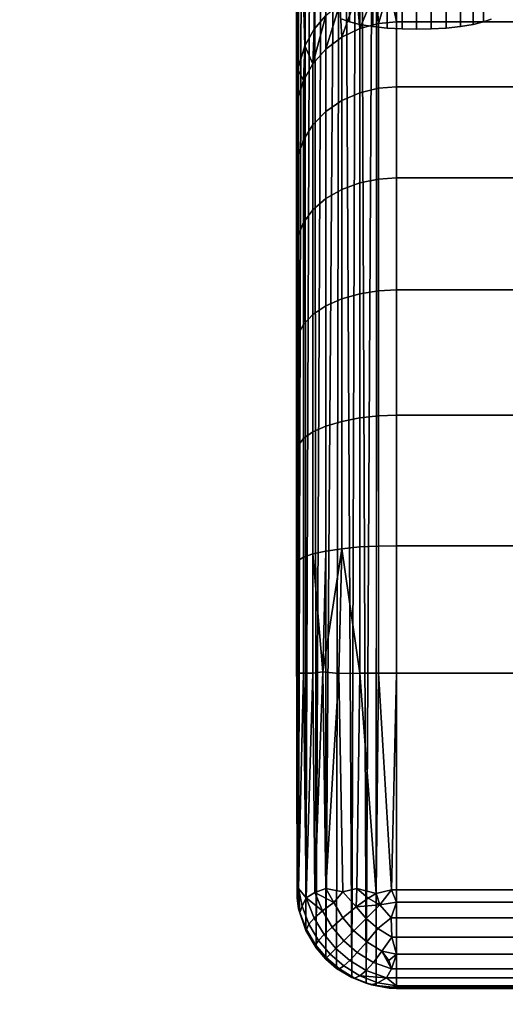
# Model space of a CAD drawing. Units: inches. Extents: x -44.1 to 44, y -25.6 to 49.4.
# Drawn here: x -1.4 to -0.4, y -8 to -6 of the extents above; entities that cross this region are included whole.
import ezdxf

# ---------------------------------------------------------------- set-up
doc = ezdxf.new("R2010")
doc.units = ezdxf.units.IN
doc.header["$MEASUREMENT"] = 0
doc.layers.add('TABLE-BASE', color=5, linetype='Continuous')
doc.layers.add('TABLE-TOP', color=5, linetype='Continuous')

msp = doc.modelspace()

# ---------------------------------------------------------------- linework, layer by layer
at = {"layer": 'TABLE-BASE'}
for points, invisible_edges in [([(-0.8348, -3.7382, 28.543), (-0.8348, -5.7861, 3.4806), (-0.8348, -6.1884, 0.9691)], 15), ([(-0.8348, -3.7382, 28.543), (-0.8348, -6.4635, 0.5426), (-0.8348, -6.6523, 0.3892)], 13), ([(-0.8348, -3.7382, 28.543), (-0.8348, -7.16, 0.202), (-0.8337, -7.7403, 0.1872)], 1), ([(-0.8348, -3.7382, 28.543), (-0.8348, -6.8639, 0.2796), (-0.8348, -7.16, 0.202)], 13), ([(-0.8348, -3.7382, 28.543), (-0.8348, -6.1884, 0.9691), (-0.8348, -6.3101, 0.7314)], 13), ([(-0.8348, -3.7382, 28.543), (-0.8348, -6.3101, 0.7314), (-0.8348, -6.4635, 0.5426)], 13), ([(-0.8348, -3.7382, 28.543), (-0.8348, -6.6523, 0.3892), (-0.8348, -6.8639, 0.2796)], 13), ([(-0.6379, -7.917, 0.224), (-0.676, -3.9333, 28.543), (-0.6783, -7.9129, 0.2234)], 1), ([(-0.676, -3.9333, 28.543), (-0.6379, -7.917, 0.224), (-0.6379, -3.937, 28.543)], 1), ([(0.5432, -3.937, 28.543), (-0.6379, -7.917, 0.224), (0.5432, -7.917, 0.224)], 1), ([(-0.6379, -7.917, 0.224), (0.5432, -3.937, 28.543), (-0.6379, -3.937, 28.543)], 1), ([(-0.8001, -6.032, 1.12), (-0.7771, -5.5339, 3.4293), (-0.7771, -6.0049, 1.1145)], 1), ([(-0.7771, -5.5339, 3.4293), (-0.8001, -6.032, 1.12), (-0.8001, -5.561, 3.4348)], 1), ([(-0.8001, -5.561, 3.4348), (-0.8001, -6.032, 1.12), (-0.8186, -6.0647, 1.1267)], 12), ([(-0.8001, -5.561, 3.4348), (-0.8186, -6.0647, 1.1267), (-0.8186, -5.5937, 3.4415)], 1), ([(-0.8348, -6.1884, 0.9691), (-0.8348, -5.7861, 3.4806), (-0.8348, -5.6703, 3.457)], 1), ([(-0.7304, -6.0177, 3.9219), (-0.7304, -5.709, 3.8591), (-0.745, -6.0121, 3.9495)], 2), ([(-0.7099, -6.0227, 3.8972), (-0.7099, -5.7141, 3.8344), (-0.7304, -5.709, 3.8591)], 12), ([(-0.7099, -6.0227, 3.8972), (-0.7304, -5.709, 3.8591), (-0.7304, -6.0177, 3.9219)], 1), ([(-0.4668, -6.0177, 3.9219), (-0.4668, -5.709, 3.8591), (-0.4872, -5.7141, 3.8344)], 12), ([(-0.4521, -6.0121, 3.9495), (-0.4668, -5.709, 3.8591), (-0.4668, -6.0177, 3.9219)], 1), ([(-0.6848, -6.0268, 3.8772), (-0.7099, -5.7141, 3.8344), (-0.7099, -6.0227, 3.8972)], 1), ([(-0.6848, -6.0268, 3.8772), (-0.6848, -5.7181, 3.8144), (-0.7099, -5.7141, 3.8344)], 12), ([(-0.6565, -6.0297, 3.8629), (-0.6848, -5.7181, 3.8144), (-0.6848, -6.0268, 3.8772)], 1), ([(-0.6565, -6.0297, 3.8629), (-0.6565, -5.7211, 3.8), (-0.6848, -5.7181, 3.8144)], 12), ([(-0.6565, -6.0297, 3.8629), (-0.6272, -5.7227, 3.7918), (-0.6565, -5.7211, 3.8)], 1), ([(-0.6272, -6.0314, 3.8546), (-0.6272, -5.7227, 3.7918), (-0.6565, -6.0297, 3.8629)], 2), ([(-0.5986, -6.0319, 3.8521), (-0.5986, -5.7233, 3.7892), (-0.6272, -5.7227, 3.7918)], 12), ([(-0.5986, -6.0319, 3.8521), (-0.6272, -5.7227, 3.7918), (-0.6272, -6.0314, 3.8546)], 1), ([(-0.5699, -6.0314, 3.8546), (-0.5699, -5.7227, 3.7918), (-0.5986, -5.7233, 3.7892)], 12), ([(-0.5699, -6.0314, 3.8546), (-0.5986, -5.7233, 3.7892), (-0.5986, -6.0319, 3.8521)], 1), ([(-0.5699, -6.0314, 3.8546), (-0.5406, -5.7211, 3.8), (-0.5699, -5.7227, 3.7918)], 1), ([(-0.5406, -6.0297, 3.8629), (-0.5406, -5.7211, 3.8), (-0.5699, -6.0314, 3.8546)], 2), ([(-0.5124, -6.0268, 3.8772), (-0.5124, -5.7181, 3.8144), (-0.5406, -5.7211, 3.8)], 12), ([(-0.5124, -6.0268, 3.8772), (-0.5406, -5.7211, 3.8), (-0.5406, -6.0297, 3.8629)], 1), ([(-0.4872, -6.0227, 3.8972), (-0.4872, -5.7141, 3.8344), (-0.5124, -6.0268, 3.8772)], 2), ([(-0.5124, -6.0268, 3.8772), (-0.4872, -5.7141, 3.8344), (-0.5124, -5.7181, 3.8144)], 1), ([(-0.4668, -6.0177, 3.9219), (-0.4872, -5.7141, 3.8344), (-0.4872, -6.0227, 3.8972)], 1), ([(-0.4017, -5.9484, 1.103), (-0.6379, -6.0175, 0.8705), (-0.6519, -5.9483, 1.1051)], 1), ([(-0.4017, -5.9484, 1.103), (0.5432, -6.0175, 0.8705), (-0.6379, -6.0175, 0.8705)], 13), ([(-0.745, -6.0121, 3.9495), (-0.6565, -5.9713, 4.1498), (-0.7304, -6.0177, 3.9219)], 3), ([(-0.7304, -6.0177, 3.9219), (-0.6565, -5.9713, 4.1498), (-0.7099, -6.0227, 3.8972)], 3), ([(-0.7099, -6.0227, 3.8972), (-0.6565, -5.9713, 4.1498), (-0.6848, -6.0268, 3.8772)], 3), ([(-0.6848, -6.0268, 3.8772), (-0.6565, -5.9713, 4.1498), (-0.6565, -6.0297, 3.8629)], 3), ([(-0.5124, -6.0268, 3.8772), (-0.6565, -5.9713, 4.1498), (-0.4872, -6.0227, 3.8972)], 3), ([(-0.5986, -6.0319, 3.8521), (-0.6565, -5.9713, 4.1498), (-0.5699, -6.0314, 3.8546)], 3), ([(-0.6565, -6.0297, 3.8629), (-0.6565, -5.9713, 4.1498), (-0.6272, -6.0314, 3.8546)], 3), ([(-0.5406, -6.0297, 3.8629), (-0.6565, -5.9713, 4.1498), (-0.5124, -6.0268, 3.8772)], 3), ([(-0.4668, -6.0177, 3.9219), (-0.6565, -5.9713, 4.1498), (-0.4521, -6.0121, 3.9495)], 3), ([(-0.4872, -6.0227, 3.8972), (-0.6565, -5.9713, 4.1498), (-0.4668, -6.0177, 3.9219)], 3), ([(-0.5699, -6.0314, 3.8546), (-0.6565, -5.9713, 4.1498), (-0.5406, -6.0297, 3.8629)], 3), ([(-0.6272, -6.0314, 3.8546), (-0.6565, -5.9713, 4.1498), (-0.5986, -6.0319, 3.8521)], 3), ([(-0.6738, -6.1481, 0.6255), (-0.7104, -6.0303, 0.8756), (-0.6738, -6.0205, 0.8717)], 1), ([(-0.6738, -6.1481, 0.6255), (-0.6379, -6.0175, 0.8705), (-0.6379, -6.1453, 0.6237)], 1), ([(-0.6738, -6.0205, 0.8717), (-0.6379, -6.0175, 0.8705), (-0.6738, -6.1481, 0.6255)], 2), ([(-0.6379, -6.1453, 0.6237), (0.5432, -6.0175, 0.8705), (0.5432, -6.1453, 0.6237)], 1), ([(-0.6379, -6.0175, 0.8705), (0.5432, -6.0175, 0.8705), (-0.6379, -6.1453, 0.6237)], 2), ([(-0.7104, -6.1569, 0.6313), (-0.7457, -6.0473, 0.8823), (-0.7104, -6.0303, 0.8756)], 1), ([(-0.7104, -6.0303, 0.8756), (-0.6738, -6.1481, 0.6255), (-0.7104, -6.1569, 0.6313)], 1), ([(-0.7457, -6.1722, 0.6413), (-0.7771, -6.0711, 0.8917), (-0.7457, -6.0473, 0.8823)], 1), ([(-0.7457, -6.0473, 0.8823), (-0.7104, -6.1569, 0.6313), (-0.7457, -6.1722, 0.6413)], 1), ([(-0.7771, -6.1936, 0.6552), (-0.8027, -6.1003, 0.9033), (-0.7771, -6.0711, 0.8917)], 1), ([(-0.7771, -6.0711, 0.8917), (-0.7457, -6.1722, 0.6413), (-0.7771, -6.1936, 0.6552)], 1), ([(-0.8027, -6.2199, 0.6725), (-0.821, -6.1331, 0.9163), (-0.8027, -6.1003, 0.9033)], 1), ([(-0.8027, -6.1003, 0.9033), (-0.7771, -6.1936, 0.6552), (-0.8027, -6.2199, 0.6725)], 1), ([(-0.821, -6.2494, 0.6918), (-0.8315, -6.1672, 0.9298), (-0.821, -6.1331, 0.9163)], 1), ([(-0.821, -6.1331, 0.9163), (-0.8027, -6.2199, 0.6725), (-0.821, -6.2494, 0.6918)], 1), ([(-0.7104, -6.3341, 0.4131), (-0.7457, -6.1722, 0.6413), (-0.7104, -6.1569, 0.6313)], 1), ([(-0.6738, -6.3266, 0.4057), (-0.7104, -6.1569, 0.6313), (-0.6738, -6.1481, 0.6255)], 1), ([(-0.7104, -6.1569, 0.6313), (-0.6738, -6.3266, 0.4057), (-0.7104, -6.3341, 0.4131)], 1), ([(-0.6738, -6.1481, 0.6255), (-0.6379, -6.1453, 0.6237), (-0.6738, -6.3266, 0.4057)], 2), ([(-0.6738, -6.3266, 0.4057), (-0.6379, -6.1453, 0.6237), (-0.6379, -6.3243, 0.4034)], 1), ([(-0.6379, -6.1453, 0.6237), (0.5432, -6.3243, 0.4034), (-0.6379, -6.3243, 0.4034)], 1), ([(-0.6379, -6.1453, 0.6237), (0.5432, -6.1453, 0.6237), (0.5432, -6.3243, 0.4034)], 12), ([(-0.8315, -6.2801, 0.7118), (-0.8348, -6.1884, 0.9691), (-0.8315, -6.1672, 0.9298)], 1), ([(-0.8315, -6.1672, 0.9298), (-0.821, -6.2494, 0.6918), (-0.8315, -6.2801, 0.7118)], 1), ([(-0.7457, -6.347, 0.426), (-0.7771, -6.1936, 0.6552), (-0.7457, -6.1722, 0.6413)], 1), ([(-0.7457, -6.1722, 0.6413), (-0.7104, -6.3341, 0.4131), (-0.7457, -6.347, 0.426)], 1), ([(-0.8315, -6.2801, 0.7118), (-0.8348, -6.3101, 0.7314), (-0.8348, -6.1884, 0.9691)], 12), ([(-0.7771, -6.3651, 0.4441), (-0.8027, -6.2199, 0.6725), (-0.7771, -6.1936, 0.6552)], 1), ([(-0.7771, -6.1936, 0.6552), (-0.7457, -6.347, 0.426), (-0.7771, -6.3651, 0.4441)], 1), ([(-0.8027, -6.3873, 0.4664), (-0.821, -6.2494, 0.6918), (-0.8027, -6.2199, 0.6725)], 1), ([(-0.8027, -6.2199, 0.6725), (-0.7771, -6.3651, 0.4441), (-0.8027, -6.3873, 0.4664)], 1), ([(-0.821, -6.4123, 0.4912), (-0.8315, -6.2801, 0.7118), (-0.821, -6.2494, 0.6918)], 1), ([(-0.821, -6.2494, 0.6918), (-0.8027, -6.3873, 0.4664), (-0.821, -6.4123, 0.4912)], 1), ([(-0.8315, -6.4382, 0.5173), (-0.8348, -6.3101, 0.7314), (-0.8315, -6.2801, 0.7118)], 1), ([(-0.8315, -6.2801, 0.7118), (-0.821, -6.4123, 0.4912), (-0.8315, -6.4382, 0.5173)], 1), ([(-0.8315, -6.4382, 0.5173), (-0.8348, -6.4635, 0.5426), (-0.8348, -6.3101, 0.7314)], 12), ([(-0.6738, -6.5464, 0.2272), (-0.7104, -6.3341, 0.4131), (-0.6738, -6.3266, 0.4057)], 1), ([(-0.6738, -6.5464, 0.2272), (-0.6379, -6.3243, 0.4034), (-0.6379, -6.5446, 0.2244)], 1), ([(-0.6738, -6.3266, 0.4057), (-0.6379, -6.3243, 0.4034), (-0.6738, -6.5464, 0.2272)], 2), ([(-0.6379, -6.3243, 0.4034), (0.5432, -6.5446, 0.2244), (-0.6379, -6.5446, 0.2244)], 1), ([(-0.6379, -6.3243, 0.4034), (0.5432, -6.3243, 0.4034), (0.5432, -6.5446, 0.2244)], 12), ([(-0.7457, -6.5622, 0.2513), (-0.7771, -6.3651, 0.4441), (-0.7457, -6.347, 0.426)], 1), ([(-0.7104, -6.5522, 0.236), (-0.7457, -6.347, 0.426), (-0.7104, -6.3341, 0.4131)], 1), ([(-0.7457, -6.347, 0.426), (-0.7104, -6.5522, 0.236), (-0.7457, -6.5622, 0.2513)], 1), ([(-0.7104, -6.3341, 0.4131), (-0.6738, -6.5464, 0.2272), (-0.7104, -6.5522, 0.236)], 1), ([(-0.7771, -6.5762, 0.2726), (-0.8027, -6.3873, 0.4664), (-0.7771, -6.3651, 0.4441)], 1), ([(-0.7771, -6.3651, 0.4441), (-0.7457, -6.5622, 0.2513), (-0.7771, -6.5762, 0.2726)], 1), ([(-0.8027, -6.5934, 0.299), (-0.821, -6.4123, 0.4912), (-0.8027, -6.3873, 0.4664)], 1), ([(-0.8027, -6.3873, 0.4664), (-0.7771, -6.5762, 0.2726), (-0.8027, -6.5934, 0.299)], 1), ([(-0.821, -6.6127, 0.3285), (-0.8315, -6.4382, 0.5173), (-0.821, -6.4123, 0.4912)], 1), ([(-0.821, -6.4123, 0.4912), (-0.8027, -6.5934, 0.299), (-0.821, -6.6127, 0.3285)], 1), ([(-0.8315, -6.6327, 0.3592), (-0.8348, -6.4635, 0.5426), (-0.8315, -6.4382, 0.5173)], 1), ([(-0.8315, -6.4382, 0.5173), (-0.821, -6.6127, 0.3285), (-0.8315, -6.6327, 0.3592)], 1), ([(-0.8315, -6.6327, 0.3592), (-0.8348, -6.6523, 0.3892), (-0.8348, -6.4635, 0.5426)], 12), ([(-0.6738, -6.7926, 0.0996), (-0.7104, -6.5522, 0.236), (-0.6738, -6.5464, 0.2272)], 1), ([(-0.6738, -6.5464, 0.2272), (-0.6379, -6.5446, 0.2244), (-0.6738, -6.7926, 0.0996)], 2), ([(-0.6738, -6.7926, 0.0996), (-0.6379, -6.5446, 0.2244), (-0.6379, -6.7914, 0.0965)], 1), ([(-0.6379, -6.5446, 0.2244), (0.5432, -6.7914, 0.0965), (-0.6379, -6.7914, 0.0965)], 1), ([(-0.6379, -6.5446, 0.2244), (0.5432, -6.5446, 0.2244), (0.5432, -6.7914, 0.0965)], 12), ([(-0.7457, -6.8033, 0.1264), (-0.7771, -6.5762, 0.2726), (-0.7457, -6.5622, 0.2513)], 1), ([(-0.7104, -6.7965, 0.1094), (-0.7457, -6.5622, 0.2513), (-0.7104, -6.5522, 0.236)], 1), ([(-0.7457, -6.5622, 0.2513), (-0.7104, -6.7965, 0.1094), (-0.7457, -6.8033, 0.1264)], 1), ([(-0.7104, -6.5522, 0.236), (-0.6738, -6.7926, 0.0996), (-0.7104, -6.7965, 0.1094)], 1), ([(-0.7771, -6.8127, 0.1502), (-0.8027, -6.5934, 0.299), (-0.7771, -6.5762, 0.2726)], 1), ([(-0.7771, -6.5762, 0.2726), (-0.7457, -6.8033, 0.1264), (-0.7771, -6.8127, 0.1502)], 1), ([(-0.8027, -6.8242, 0.1794), (-0.821, -6.6127, 0.3285), (-0.8027, -6.5934, 0.299)], 1), ([(-0.8027, -6.5934, 0.299), (-0.7771, -6.8127, 0.1502), (-0.8027, -6.8242, 0.1794)], 1), ([(-0.821, -6.8372, 0.2122), (-0.8315, -6.6327, 0.3592), (-0.821, -6.6127, 0.3285)], 1), ([(-0.821, -6.6127, 0.3285), (-0.8027, -6.8242, 0.1794), (-0.821, -6.8372, 0.2122)], 1), ([(-0.8315, -6.8507, 0.2463), (-0.8348, -6.6523, 0.3892), (-0.8315, -6.6327, 0.3592)], 1), ([(-0.8315, -6.6327, 0.3592), (-0.821, -6.8372, 0.2122), (-0.8315, -6.8507, 0.2463)], 1), ([(-0.8315, -6.8507, 0.2463), (-0.8348, -6.8639, 0.2796), (-0.8348, -6.6523, 0.3892)], 12), ([(-0.7104, -7.0504, 0.0364), (-0.7457, -6.8033, 0.1264), (-0.7104, -6.7965, 0.1094)], 1), ([(-0.6738, -7.0485, 0.026), (-0.7104, -6.7965, 0.1094), (-0.6738, -6.7926, 0.0996)], 1), ([(-0.7104, -6.7965, 0.1094), (-0.6738, -7.0485, 0.026), (-0.7104, -7.0504, 0.0364)], 1), ([(-0.6738, -6.7926, 0.0996), (-0.6379, -6.7914, 0.0965), (-0.6738, -7.0485, 0.026)], 2), ([(-0.6738, -7.0485, 0.026), (-0.6379, -6.7914, 0.0965), (-0.6379, -7.0479, 0.0228)], 1), ([(-0.6379, -6.7914, 0.0965), (0.5432, -6.7914, 0.0965), (0.5432, -7.0479, 0.0228)], 12), ([(-0.6379, -6.7914, 0.0965), (0.5432, -7.0479, 0.0228), (-0.6379, -7.0479, 0.0228)], 1), ([(-0.7771, -7.0584, 0.0795), (-0.8027, -6.8242, 0.1794), (-0.7771, -6.8127, 0.1502)], 1), ([(-0.7457, -7.0538, 0.0543), (-0.7771, -6.8127, 0.1502), (-0.7457, -6.8033, 0.1264)], 1), ([(-0.7771, -6.8127, 0.1502), (-0.7457, -7.0538, 0.0543), (-0.7771, -7.0584, 0.0795)], 1), ([(-0.7457, -6.8033, 0.1264), (-0.7104, -7.0504, 0.0364), (-0.7457, -7.0538, 0.0543)], 1), ([(-0.8027, -7.0641, 0.1104), (-0.821, -6.8372, 0.2122), (-0.8027, -6.8242, 0.1794)], 1), ([(-0.8027, -6.8242, 0.1794), (-0.7771, -7.0584, 0.0795), (-0.8027, -7.0641, 0.1104)], 1), ([(-0.821, -7.0706, 0.1451), (-0.8315, -6.8507, 0.2463), (-0.821, -6.8372, 0.2122)], 1), ([(-0.8315, -6.8507, 0.2463), (-0.821, -7.0706, 0.1451), (-0.8315, -7.0772, 0.1812)], 1), ([(-0.821, -6.8372, 0.2122), (-0.8027, -7.0641, 0.1104), (-0.821, -7.0706, 0.1451)], 1), ([(-0.6738, -7.0485, 0.026), (-0.6738, -7.2987, 0.003), (-0.7104, -7.0504, 0.0364)], 2), ([(-0.6738, -7.0485, 0.026), (-0.6379, -7.0479, 0.0228), (-0.6379, -7.2987, -0.0002)], 12), ([(-0.6738, -7.0485, 0.026), (-0.6379, -7.2987, -0.0002), (-0.6738, -7.2987, 0.003)], 1), ([(-0.6379, -7.0479, 0.0228), (0.5581, -7.2979, 0.0003), (-0.6379, -7.2987, -0.0002)], 1), ([(-0.6379, -7.0479, 0.0228), (0.5432, -7.0479, 0.0228), (0.5581, -7.2979, 0.0003)], 12), ([(-0.8027, -7.0641, 0.1104), (-0.8027, -7.2987, 0.089), (-0.821, -7.0706, 0.1451)], 2), ([(-0.7104, -7.0504, 0.0364), (-0.6738, -7.2987, 0.003), (-0.7104, -7.2987, 0.0136)], 1), ([(-0.821, -7.0706, 0.1451), (-0.821, -7.2987, 0.1242), (-0.8315, -7.0772, 0.1812)], 2), ([(-0.8315, -7.0772, 0.1812), (-0.821, -7.2987, 0.1242), (-0.8315, -7.2987, 0.1608)], 1), ([(-0.821, -7.0706, 0.1451), (-0.8027, -7.2987, 0.089), (-0.821, -7.2987, 0.1242)], 1), ([(-0.7161, -7.7221, 0.016), (-0.7518, -7.2994, 0.0355), (-0.7104, -7.2987, 0.0136)], 1), ([(-0.7438, -7.7285, 0.0305), (-0.7518, -7.2994, 0.0355), (-0.7161, -7.7221, 0.016)], 2), ([(-0.6379, -7.2987, -0.0002), (0.553, -7.7253, 0), (-0.648, -7.725, 0)], 1), ([(0.553, -7.7253, 0), (-0.6379, -7.2987, -0.0002), (0.5581, -7.2979, 0.0003)], 1), ([(0.5432, -7.7494, 0.0017), (-0.6379, -7.7494, 0.0017), (-0.648, -7.725, 0)], 12), ([(0.5432, -7.7494, 0.0017), (-0.648, -7.725, 0), (0.553, -7.7253, 0)], 1), ([(-0.7999, -7.7804, 0.1011), (-0.824, -7.7572, 0.1426), (-0.8157, -7.7406, 0.1133)], 1), ([(-0.7173, -7.7585, 0.0201), (-0.7616, -7.7497, 0.046), (-0.7438, -7.7285, 0.0305)], 1), ([(-0.8105, -7.7926, 0.1333), (-0.8282, -7.7694, 0.1785), (-0.824, -7.7572, 0.1426)], 1), ([(-0.824, -7.7572, 0.1426), (-0.7999, -7.7804, 0.1011), (-0.8105, -7.7926, 0.1333)], 1), ([(-0.7648, -7.7981, 0.0667), (-0.7999, -7.7804, 0.1011), (-0.7839, -7.7663, 0.0722)], 1), ([(-0.7436, -7.7798, 0.0409), (-0.7839, -7.7663, 0.0722), (-0.7616, -7.7497, 0.046)], 1), ([(-0.7839, -7.7663, 0.0722), (-0.7436, -7.7798, 0.0409), (-0.7648, -7.7981, 0.0667)], 1), ([(-0.7616, -7.7497, 0.046), (-0.7173, -7.7585, 0.0201), (-0.7436, -7.7798, 0.0409)], 1), ([(-0.7173, -7.7585, 0.0201), (-0.722, -7.8053, 0.0393), (-0.7436, -7.7798, 0.0409)], 1), ([(-0.7173, -7.7585, 0.0201), (-0.6979, -7.7814, 0.0188), (-0.722, -7.8053, 0.0393)], 12), ([(-0.6707, -7.7545, 0.0052), (-0.6751, -7.8011, 0.0201), (-0.6979, -7.7814, 0.0188)], 1), ([(-0.6486, -7.78, 0.0086), (-0.6751, -7.8011, 0.0201), (-0.6707, -7.7545, 0.0052)], 2), ([(0.5548, -7.7794, 0.0085), (-0.6486, -7.78, 0.0086), (-0.6379, -7.7494, 0.0017)], 12), ([(0.5548, -7.7794, 0.0085), (-0.6379, -7.7494, 0.0017), (0.5432, -7.7494, 0.0017)], 1), ([(-0.8282, -7.7694, 0.1785), (-0.8105, -7.7926, 0.1333), (-0.8154, -7.8029, 0.1697)], 1), ([(-0.7805, -7.8128, 0.0956), (-0.8105, -7.7926, 0.1333), (-0.7999, -7.7804, 0.1011)], 1), ([(-0.7999, -7.7804, 0.1011), (-0.7648, -7.7981, 0.0667), (-0.7805, -7.8128, 0.0956)], 1), ([(-0.7436, -7.7798, 0.0409), (-0.722, -7.8053, 0.0393), (-0.7648, -7.7981, 0.0667)], 2), ([(-0.6979, -7.7814, 0.0188), (-0.6751, -7.8011, 0.0201), (-0.722, -7.8053, 0.0393)], 2), ([(0.5512, -7.8184, 0.025), (-0.6486, -7.78, 0.0086), (0.5548, -7.7794, 0.0085)], 1), ([(0.5512, -7.8184, 0.025), (-0.647, -7.8181, 0.025), (-0.6486, -7.78, 0.0086)], 12), ([(-0.7973, -7.833, 0.1646), (-0.8164, -7.8051, 0.2073), (-0.8154, -7.8029, 0.1697)], 1), ([(-0.8164, -7.8051, 0.2073), (-0.7973, -7.833, 0.1646), (-0.7964, -7.8388, 0.2053)], 1), ([(-0.7914, -7.8244, 0.1278), (-0.8154, -7.8029, 0.1697), (-0.8105, -7.7926, 0.1333)], 1), ([(-0.8154, -7.8029, 0.1697), (-0.7914, -7.8244, 0.1278), (-0.7973, -7.833, 0.1646)], 1), ([(-0.8105, -7.7926, 0.1333), (-0.7805, -7.8128, 0.0956), (-0.7914, -7.8244, 0.1278)], 1), ([(-0.7648, -7.7981, 0.0667), (-0.7573, -7.8402, 0.0939), (-0.7805, -7.8128, 0.0956)], 1), ([(-0.7648, -7.7981, 0.0667), (-0.742, -7.8251, 0.0651), (-0.7573, -7.8402, 0.0939)], 12), ([(-0.7648, -7.7981, 0.0667), (-0.722, -7.8053, 0.0393), (-0.742, -7.8251, 0.0651)], 1), ([(-0.722, -7.8053, 0.0393), (-0.6967, -7.8271, 0.0409), (-0.742, -7.8251, 0.0651)], 2), ([(-0.722, -7.8053, 0.0393), (-0.6751, -7.8011, 0.0201), (-0.6967, -7.8271, 0.0409)], 1), ([(-0.647, -7.8181, 0.025), (-0.6967, -7.8271, 0.0409), (-0.6751, -7.8011, 0.0201)], 1), ([(-0.7914, -7.8244, 0.1278), (-0.7758, -7.8585, 0.1629), (-0.7973, -7.833, 0.1646)], 1), ([(-0.7805, -7.8128, 0.0956), (-0.7573, -7.8402, 0.0939), (-0.7914, -7.8244, 0.1278)], 2), ([(-0.7914, -7.8244, 0.1278), (-0.7686, -7.8514, 0.1262), (-0.7758, -7.8585, 0.1629)], 12), ([(-0.7914, -7.8244, 0.1278), (-0.7573, -7.8402, 0.0939), (-0.7686, -7.8514, 0.1262)], 1), ([(-0.6967, -7.8271, 0.0409), (-0.647, -7.8181, 0.025), (-0.6668, -7.8455, 0.046)], 1), ([(0.5512, -7.8184, 0.025), (-0.6379, -7.8517, 0.0485), (-0.647, -7.8181, 0.025)], 1), ([(-0.6379, -7.8517, 0.0485), (0.5512, -7.8184, 0.025), (0.5432, -7.8517, 0.0485)], 1), ([(-0.7573, -7.8402, 0.0939), (-0.7301, -7.8637, 0.0956), (-0.7686, -7.8514, 0.1262)], 2), ([(-0.742, -7.8251, 0.0651), (-0.7153, -7.8482, 0.0667), (-0.7573, -7.8402, 0.0939)], 2), ([(-0.7573, -7.8402, 0.0939), (-0.7153, -7.8482, 0.0667), (-0.7301, -7.8637, 0.0956)], 1), ([(-0.742, -7.8251, 0.0651), (-0.6967, -7.8271, 0.0409), (-0.7153, -7.8482, 0.0667)], 1), ([(-0.6668, -7.8455, 0.046), (-0.7153, -7.8482, 0.0667), (-0.6967, -7.8271, 0.0409)], 1), ([(-0.7758, -7.8585, 0.1629), (-0.7505, -7.8804, 0.1646), (-0.7773, -7.861, 0.2045)], 2), ([(-0.7773, -7.861, 0.2045), (-0.7505, -7.8804, 0.1646), (-0.7562, -7.8794, 0.2071)], 1), ([(-0.7686, -7.8514, 0.1262), (-0.7418, -7.8745, 0.1278), (-0.7758, -7.8585, 0.1629)], 2), ([(-0.7758, -7.8585, 0.1629), (-0.7418, -7.8745, 0.1278), (-0.7505, -7.8804, 0.1646)], 1), ([(-0.7686, -7.8514, 0.1262), (-0.7301, -7.8637, 0.0956), (-0.7418, -7.8745, 0.1278)], 1), ([(-0.6836, -7.8676, 0.0722), (-0.7301, -7.8637, 0.0956), (-0.7153, -7.8482, 0.0667)], 1), ([(-0.7153, -7.8482, 0.0667), (-0.6668, -7.8455, 0.046), (-0.6836, -7.8676, 0.0722)], 1), ([(-0.6476, -7.8801, 0.0793), (0.5432, -7.8517, 0.0485), (0.5528, -7.8802, 0.0796)], 1), ([(-0.6379, -7.8517, 0.0485), (0.5432, -7.8517, 0.0485), (-0.6476, -7.8801, 0.0793)], 2), ([(-0.7102, -7.8939, 0.1333), (-0.7505, -7.8804, 0.1646), (-0.7418, -7.8745, 0.1278)], 1), ([(-0.7505, -7.8804, 0.1646), (-0.7102, -7.8939, 0.1333), (-0.7206, -7.8987, 0.1697)], 1), ([(-0.6979, -7.8834, 0.1011), (-0.7418, -7.8745, 0.1278), (-0.7301, -7.8637, 0.0956)], 1), ([(-0.7418, -7.8745, 0.1278), (-0.6979, -7.8834, 0.1011), (-0.7102, -7.8939, 0.1333)], 1), ([(-0.7301, -7.8637, 0.0956), (-0.6836, -7.8676, 0.0722), (-0.6979, -7.8834, 0.1011)], 1), ([(-0.6476, -7.8801, 0.0793), (-0.6979, -7.8834, 0.1011), (-0.6836, -7.8676, 0.0722)], 1), ([(-0.6979, -7.8834, 0.1011), (-0.6476, -7.8801, 0.0793), (-0.6575, -7.8982, 0.1102)], 1), ([(-0.6476, -7.8801, 0.0793), (0.5609, -7.8985, 0.1104), (-0.6575, -7.8982, 0.1102)], 1), ([(-0.6476, -7.8801, 0.0793), (0.5528, -7.8802, 0.0796), (0.5609, -7.8985, 0.1104)], 12), ([(-0.6872, -7.9118, 0.1785), (-0.7259, -7.8976, 0.213), (-0.7206, -7.8987, 0.1697)], 1), ([(-0.7259, -7.8976, 0.213), (-0.6872, -7.9118, 0.1785), (-0.6979, -7.9085, 0.2171)], 1), ([(-0.6749, -7.9077, 0.1426), (-0.7206, -7.8987, 0.1697), (-0.7102, -7.8939, 0.1333)], 1), ([(-0.7206, -7.8987, 0.1697), (-0.6749, -7.9077, 0.1426), (-0.6872, -7.9118, 0.1785)], 1), ([(-0.6575, -7.8982, 0.1102), (0.5609, -7.8985, 0.1104), (-0.6379, -7.9138, 0.1516)], 2), ([(-0.6379, -7.9138, 0.1516), (0.5609, -7.8985, 0.1104), (0.5431, -7.9138, 0.1518)], 1), ([(-0.6379, -7.9138, 0.1516), (-0.6872, -7.9118, 0.1785), (-0.6749, -7.9077, 0.1426)], 1), ([(-0.6872, -7.9118, 0.1785), (-0.6379, -7.9138, 0.1516), (-0.6522, -7.9183, 0.1909)], 1), ([(-0.6379, -7.9138, 0.1516), (0.5432, -7.9187, 0.1881), (-0.6379, -7.9187, 0.1881)], 1), ([(-0.6379, -7.9138, 0.1516), (0.5431, -7.9138, 0.1518), (0.5432, -7.9187, 0.1881)], 12), ([(-0.6379, -7.9187, 0.1881), (0.5432, -7.9187, 0.1881), (-0.6379, -7.917, 0.224)], 2), ([(-0.6379, -7.917, 0.224), (0.5432, -7.9187, 0.1881), (0.5432, -7.917, 0.224)], 1)]:
    msp.add_3dface(points, dxfattribs=dict(at, invisible_edges=invisible_edges))
for points in [[(-0.8306, -7.762, 0.2023), (-0.8348, -3.7382, 28.543), (-0.8337, -7.7403, 0.1872)], [(-0.8306, -7.762, 0.2023), (-0.8311, -3.7766, 28.543), (-0.8348, -3.7382, 28.543)], [(-0.8306, -7.762, 0.2023), (-0.8198, -3.8143, 28.543), (-0.8311, -3.7766, 28.543)], [(-0.8164, -7.8051, 0.2073), (-0.8198, -3.8143, 28.543), (-0.8306, -7.762, 0.2023)], [(-0.8164, -7.8051, 0.2073), (-0.8014, -3.849, 28.543), (-0.8198, -3.8143, 28.543)], [(-0.7964, -7.8388, 0.2053), (-0.8014, -3.849, 28.543), (-0.8164, -7.8051, 0.2073)], [(-0.7964, -7.8388, 0.2053), (-0.7771, -3.8788, 28.543), (-0.8014, -3.849, 28.543)], [(-0.7771, -3.8788, 28.543), (-0.7964, -7.8388, 0.2053), (-0.7773, -7.861, 0.2045)], [(-0.7773, -7.861, 0.2045), (-0.7476, -3.9033, 28.543), (-0.7771, -3.8788, 28.543)], [(-0.7562, -7.8794, 0.2071), (-0.7476, -3.9033, 28.543), (-0.7773, -7.861, 0.2045)], [(-0.7259, -7.8976, 0.213), (-0.7476, -3.9033, 28.543), (-0.7562, -7.8794, 0.2071)], [(-0.7259, -7.8976, 0.213), (-0.7133, -3.9219, 28.543), (-0.7476, -3.9033, 28.543)], [(-0.6979, -7.9085, 0.2171), (-0.7133, -3.9219, 28.543), (-0.7259, -7.8976, 0.213)], [(-0.6979, -7.9085, 0.2171), (-0.676, -3.9333, 28.543), (-0.7133, -3.9219, 28.543)], [(-0.6783, -7.9129, 0.2234), (-0.676, -3.9333, 28.543), (-0.6979, -7.9085, 0.2171)], [(-0.8186, -5.5937, 3.4415), (-0.8186, -6.0647, 1.1267), (-0.8306, -5.6308, 3.449)], [(-0.8306, -5.6308, 3.449), (-0.8324, -6.1103, 1.1291), (-0.8348, -5.6703, 3.457)], [(-0.8306, -5.6308, 3.449), (-0.8186, -6.0647, 1.1267), (-0.8324, -6.1103, 1.1291)], [(-0.8348, -5.6703, 3.457), (-0.8324, -6.1103, 1.1291), (-0.8348, -6.1884, 0.9691)], [(-0.7457, -6.0473, 0.8823), (-0.7495, -5.9823, 1.1099), (-0.7161, -5.9642, 1.1062)], [(-0.7457, -6.0473, 0.8823), (-0.7161, -5.9642, 1.1062), (-0.7104, -6.0303, 0.8756)], [(-0.7104, -6.0303, 0.8756), (-0.7161, -5.9642, 1.1062), (-0.6783, -5.9525, 1.1039)], [(-0.7104, -6.0303, 0.8756), (-0.6783, -5.9525, 1.1039), (-0.6738, -6.0205, 0.8717)], [(-0.6738, -6.0205, 0.8717), (-0.6783, -5.9525, 1.1039), (-0.6519, -5.9483, 1.1051)], [(-0.6738, -6.0205, 0.8717), (-0.6519, -5.9483, 1.1051), (-0.6379, -6.0175, 0.8705)], [(-0.7495, -5.9823, 1.1099), (-0.7771, -6.0711, 0.8917), (-0.7771, -6.0049, 1.1145)], [(-0.7771, -6.0711, 0.8917), (-0.7495, -5.9823, 1.1099), (-0.7457, -6.0473, 0.8823)], [(-0.8027, -6.1003, 0.9033), (-0.7771, -6.0049, 1.1145), (-0.7771, -6.0711, 0.8917)], [(-0.8027, -6.1003, 0.9033), (-0.8001, -6.032, 1.12), (-0.7771, -6.0049, 1.1145)], [(-0.8027, -6.1003, 0.9033), (-0.8186, -6.0647, 1.1267), (-0.8001, -6.032, 1.12)], [(-0.821, -6.1331, 0.9163), (-0.8324, -6.1103, 1.1291), (-0.8186, -6.0647, 1.1267)], [(-0.821, -6.1331, 0.9163), (-0.8186, -6.0647, 1.1267), (-0.8027, -6.1003, 0.9033)], [(-0.8315, -6.1672, 0.9298), (-0.8348, -6.1884, 0.9691), (-0.8324, -6.1103, 1.1291)], [(-0.8315, -6.1672, 0.9298), (-0.8324, -6.1103, 1.1291), (-0.821, -6.1331, 0.9163)], [(-0.8315, -7.0772, 0.1812), (-0.8348, -6.8639, 0.2796), (-0.8315, -6.8507, 0.2463)], [(-0.8315, -7.0772, 0.1812), (-0.8348, -7.16, 0.202), (-0.8348, -6.8639, 0.2796)], [(-0.7771, -7.0584, 0.0795), (-0.7829, -7.296, 0.063), (-0.8027, -7.0641, 0.1104)], [(-0.8027, -7.0641, 0.1104), (-0.7829, -7.296, 0.063), (-0.8027, -7.2987, 0.089)], [(-0.7457, -7.0538, 0.0543), (-0.7829, -7.296, 0.063), (-0.7771, -7.0584, 0.0795)], [(-0.7457, -7.0538, 0.0543), (-0.7518, -7.2994, 0.0355), (-0.7829, -7.296, 0.063)], [(-0.7457, -7.0538, 0.0543), (-0.7104, -7.2987, 0.0136), (-0.7518, -7.2994, 0.0355)], [(-0.7104, -7.0504, 0.0364), (-0.7104, -7.2987, 0.0136), (-0.7457, -7.0538, 0.0543)], [(-0.8315, -7.0772, 0.1812), (-0.8315, -7.2987, 0.1608), (-0.8348, -7.16, 0.202)], [(-0.8348, -7.16, 0.202), (-0.8306, -7.7221, 0.1563), (-0.8337, -7.7403, 0.1872)], [(-0.8315, -7.2987, 0.1608), (-0.8306, -7.7221, 0.1563), (-0.8348, -7.16, 0.202)], [(-0.821, -7.2987, 0.1242), (-0.8306, -7.7221, 0.1563), (-0.8315, -7.2987, 0.1608)], [(-0.821, -7.2987, 0.1242), (-0.8157, -7.7406, 0.1133), (-0.8306, -7.7221, 0.1563)], [(-0.8027, -7.2987, 0.089), (-0.8157, -7.7406, 0.1133), (-0.821, -7.2987, 0.1242)], [(-0.8027, -7.2987, 0.089), (-0.7985, -7.7301, 0.0827), (-0.8157, -7.7406, 0.1133)], [(-0.7829, -7.296, 0.063), (-0.7985, -7.7301, 0.0827), (-0.8027, -7.2987, 0.089)], [(-0.7829, -7.296, 0.063), (-0.7771, -7.7221, 0.0574), (-0.7985, -7.7301, 0.0827)], [(-0.7518, -7.2994, 0.0355), (-0.7771, -7.7221, 0.0574), (-0.7829, -7.296, 0.063)], [(-0.7771, -7.7221, 0.0574), (-0.7518, -7.2994, 0.0355), (-0.7438, -7.7285, 0.0305)], [(-0.7161, -7.7221, 0.016), (-0.7104, -7.2987, 0.0136), (-0.6782, -7.7322, 0.0041)], [(-0.6782, -7.7322, 0.0041), (-0.7104, -7.2987, 0.0136), (-0.6738, -7.2987, 0.003)], [(-0.6782, -7.7322, 0.0041), (-0.6738, -7.2987, 0.003), (-0.648, -7.725, 0)], [(-0.648, -7.725, 0), (-0.6738, -7.2987, 0.003), (-0.6379, -7.2987, -0.0002)], [(-0.8337, -7.7403, 0.1872), (-0.8306, -7.7221, 0.1563), (-0.8282, -7.7694, 0.1785)], [(-0.8157, -7.7406, 0.1133), (-0.824, -7.7572, 0.1426), (-0.8306, -7.7221, 0.1563)], [(-0.8306, -7.7221, 0.1563), (-0.824, -7.7572, 0.1426), (-0.8282, -7.7694, 0.1785)], [(-0.7771, -7.7221, 0.0574), (-0.7616, -7.7497, 0.046), (-0.7985, -7.7301, 0.0827)], [(-0.7438, -7.7285, 0.0305), (-0.7616, -7.7497, 0.046), (-0.7771, -7.7221, 0.0574)], [(-0.7161, -7.7221, 0.016), (-0.7173, -7.7585, 0.0201), (-0.7438, -7.7285, 0.0305)], [(-0.6941, -7.741, 0.009), (-0.7173, -7.7585, 0.0201), (-0.7161, -7.7221, 0.016)], [(-0.6782, -7.7322, 0.0041), (-0.6941, -7.741, 0.009), (-0.7161, -7.7221, 0.016)], [(-0.6782, -7.7322, 0.0041), (-0.648, -7.725, 0), (-0.6707, -7.7545, 0.0052)], [(-0.6379, -7.7494, 0.0017), (-0.6707, -7.7545, 0.0052), (-0.648, -7.725, 0)], [(-0.8306, -7.762, 0.2023), (-0.8337, -7.7403, 0.1872), (-0.8282, -7.7694, 0.1785)], [(-0.7839, -7.7663, 0.0722), (-0.8157, -7.7406, 0.1133), (-0.7985, -7.7301, 0.0827)], [(-0.8157, -7.7406, 0.1133), (-0.7839, -7.7663, 0.0722), (-0.7999, -7.7804, 0.1011)], [(-0.7985, -7.7301, 0.0827), (-0.7616, -7.7497, 0.046), (-0.7839, -7.7663, 0.0722)], [(-0.7173, -7.7585, 0.0201), (-0.6941, -7.741, 0.009), (-0.6707, -7.7545, 0.0052)], [(-0.6941, -7.741, 0.009), (-0.6782, -7.7322, 0.0041), (-0.6707, -7.7545, 0.0052)], [(-0.8306, -7.762, 0.2023), (-0.8282, -7.7694, 0.1785), (-0.8164, -7.8051, 0.2073)], [(-0.7173, -7.7585, 0.0201), (-0.6707, -7.7545, 0.0052), (-0.6979, -7.7814, 0.0188)], [(-0.6379, -7.7494, 0.0017), (-0.6486, -7.78, 0.0086), (-0.6707, -7.7545, 0.0052)], [(-0.8164, -7.8051, 0.2073), (-0.8282, -7.7694, 0.1785), (-0.8154, -7.8029, 0.1697)], [(-0.6751, -7.8011, 0.0201), (-0.6486, -7.78, 0.0086), (-0.647, -7.8181, 0.025)], [(-0.647, -7.8181, 0.025), (-0.6379, -7.8517, 0.0485), (-0.6668, -7.8455, 0.046)], [(-0.7973, -7.833, 0.1646), (-0.7758, -7.8585, 0.1629), (-0.7964, -7.8388, 0.2053)], [(-0.7964, -7.8388, 0.2053), (-0.7758, -7.8585, 0.1629), (-0.7773, -7.861, 0.2045)], [(-0.6668, -7.8455, 0.046), (-0.6476, -7.8801, 0.0793), (-0.6836, -7.8676, 0.0722)], [(-0.6534, -7.8638, 0.0609), (-0.6476, -7.8801, 0.0793), (-0.6668, -7.8455, 0.046)], [(-0.6379, -7.8517, 0.0485), (-0.6534, -7.8638, 0.0609), (-0.6668, -7.8455, 0.046)], [(-0.6534, -7.8638, 0.0609), (-0.6379, -7.8517, 0.0485), (-0.6476, -7.8801, 0.0793)], [(-0.7562, -7.8794, 0.2071), (-0.7206, -7.8987, 0.1697), (-0.7259, -7.8976, 0.213)], [(-0.7206, -7.8987, 0.1697), (-0.7562, -7.8794, 0.2071), (-0.7505, -7.8804, 0.1646)], [(-0.6575, -7.8982, 0.1102), (-0.7102, -7.8939, 0.1333), (-0.6979, -7.8834, 0.1011)], [(-0.7102, -7.8939, 0.1333), (-0.6575, -7.8982, 0.1102), (-0.6749, -7.9077, 0.1426)], [(-0.6575, -7.8982, 0.1102), (-0.6379, -7.9138, 0.1516), (-0.6749, -7.9077, 0.1426)], [(-0.6522, -7.9183, 0.1909), (-0.6979, -7.9085, 0.2171), (-0.6872, -7.9118, 0.1785)], [(-0.6783, -7.9129, 0.2234), (-0.6979, -7.9085, 0.2171), (-0.6522, -7.9183, 0.1909)], [(-0.6783, -7.9129, 0.2234), (-0.6522, -7.9183, 0.1909), (-0.6379, -7.917, 0.224)], [(-0.6379, -7.9187, 0.1881), (-0.6522, -7.9183, 0.1909), (-0.6379, -7.9138, 0.1516)], [(-0.6379, -7.917, 0.224), (-0.6522, -7.9183, 0.1909), (-0.6379, -7.9187, 0.1881)]]:
    msp.add_3dface(points, dxfattribs=at)
at = {"layer": 'TABLE-TOP'}
for points in [[(13.0061, -9.9919, 28.6611), (-13.1009, -9.9919, 28.6611), (-18.0715, 47.244, 28.6611), (18.3101, 47.244, 28.9941)], [(-18.7391, 46.8321, 29.6453), (-13.7888, -10.0293, 29.6453), (13.6941, -10.0293, 29.6453), (18.6443, 46.8321, 29.6453)]]:
    msp.add_3dface(points, dxfattribs=at)

doc.saveas('drawing.dxf')
